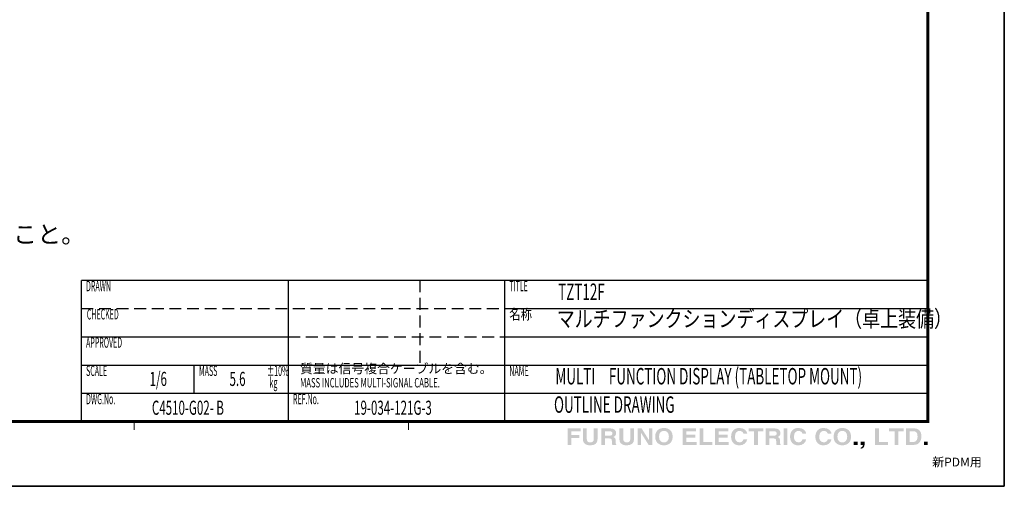
# Model space of a CAD drawing. Extents: x -1782 to 0, y 0 to 1260.
# Drawn here: x -1005 to 0, y 0 to 476 of the extents above; entities that cross this region are included whole.
import ezdxf
from ezdxf.enums import TextEntityAlignment as Align

# ---------------------------------------------------------------- set-up
doc = ezdxf.new("R2010")
doc.units = 0
doc.header["$LTSCALE"] = 6
doc.linetypes.add('HIDDEN', pattern=[1.5, 1, -0.5])
doc.layers.get('0').update_dxf_attribs({"linetype": 'CONTINUOUS', "lineweight": 25})
doc.layers.add('02', color=3, linetype='CONTINUOUS')
doc.layers.add('03', color=150, linetype='CONTINUOUS')
doc.layers.add('97', color=7, linetype='CONTINUOUS', lineweight=25)
doc.layers.add('98', color=6, linetype='CONTINUOUS', lineweight=20)
doc.layers.add('99', color=2, linetype='CONTINUOUS', lineweight=35, plot=False)
doc.styles.get("Standard").update_dxf_attribs({"font": 'txt.shx', "bigfont": 'extfont.shx'})

# ---------------------------------------------------------------- blocks, each defined once
blk = doc.blocks.new('logo')
at = {"layer": '98', "lineweight": 0}
for points in [[(-120.33, 0.07), (-121.61, 0.07), (-121.61, 5.64), (-117.25, 5.64), (-117.25, 4.65), (-120.33, 4.65), (-120.33, 3.39), (-117.63, 3.39), (-117.63, 2.41), (-120.33, 2.41)], [(-94.18, 5.64), (-92.98, 5.64), (-92.98, 0.07), (-94.26, 0.07), (-96.76, 4.04), (-96.78, 4.04), (-96.78, 0.07), (-97.97, 0.07), (-97.97, 5.64), (-96.63, 5.64), (-94.19, 1.76), (-94.18, 1.76)], [(-78.24, 4.65), (-81.49, 4.65), (-81.49, 3.48), (-78.5, 3.48), (-78.5, 2.49), (-81.49, 2.49), (-81.49, 1.05), (-78.09, 1.05), (-78.09, 0.07), (-82.74, 0.07), (-82.74, 5.64), (-78.24, 5.64)], [(-75.77, 1.08), (-72.73, 1.08), (-72.73, 0.07), (-77.05, 0.07), (-77.05, 5.64), (-75.77, 5.64)], [(-67.34, 4.65), (-70.59, 4.65), (-70.59, 3.48), (-67.6, 3.48), (-67.6, 2.49), (-70.59, 2.49), (-70.59, 1.05), (-67.19, 1.05), (-67.19, 0.07), (-71.84, 0.07), (-71.84, 5.64), (-67.34, 5.64)], [(-57.39, 0.07), (-58.67, 0.07), (-58.67, 4.65), (-60.52, 4.65), (-60.52, 5.64), (-55.53, 5.64), (-55.53, 4.65), (-57.39, 4.65)], [(-47.44, 0.07), (-48.72, 0.07), (-48.72, 5.64), (-47.44, 5.64)], [(-16.52, 1.08), (-13.47, 1.08), (-13.47, 0.07), (-17.8, 0.07), (-17.8, 5.64), (-16.52, 5.64)], [(-9.98, 0.07), (-11.26, 0.07), (-11.26, 4.65), (-13.11, 4.65), (-13.11, 5.64), (-8.13, 5.64), (-8.13, 4.65), (-9.98, 4.65)]]:
    blk.add_hatch(color=6, dxfattribs=at).paths.add_polyline_path(points)
h = blk.add_hatch(color=6, dxfattribs=at)
edge = h.paths.add_edge_path()
edge.add_spline(control_points=[(-111.49, 2.01), (-111.49, 0.55), (-112.46, -0.08), (-114.01, -0.08), (-114.57, -0.08), (-115.4, 0.04), (-115.95, 0.59), (-116.28, 0.94), (-116.41, 1.39), (-116.43, 1.94), (-116.43, 1.94), (-116.43, 5.64), (-116.43, 5.64), (-116.43, 5.64), (-115.12, 5.64), (-115.12, 5.64), (-115.12, 5.64), (-115.12, 2.02), (-115.12, 2.02), (-115.12, 1.25), (-114.63, 0.9), (-114.03, 0.9), (-113.15, 0.9), (-112.79, 1.29), (-112.79, 1.97), (-112.79, 1.97), (-112.79, 5.64), (-112.79, 5.64), (-112.79, 5.64), (-111.49, 5.64), (-111.49, 5.64), (-111.49, 5.64), (-111.49, 2.01), (-111.49, 2.01)], knot_values=[0, 0, 0, 0, 1, 1, 1, 2, 2, 2, 3, 3, 3, 4, 4, 4, 5, 5, 5, 6, 6, 6, 7, 7, 7, 8, 8, 8, 9, 9, 9, 10, 10, 10, 11, 11, 11, 11], degree=3, periodic=0)
h = blk.add_hatch(color=6, dxfattribs=at)
edge = h.paths.add_edge_path(flags=16)
edge.add_spline(control_points=[(-110.23, 0.07), (-110.23, 0.07), (-108.98, 0.07), (-108.98, 0.07), (-108.98, 0.07), (-108.98, 2.25), (-108.98, 2.25), (-108.98, 2.25), (-107.66, 2.25), (-107.66, 2.25), (-106.71, 2.25), (-106.66, 1.95), (-106.66, 1.19), (-106.66, 0.62), (-106.61, 0.33), (-106.52, 0.07), (-106.52, 0.07), (-105.11, 0.07), (-105.11, 0.07), (-105.11, 0.07), (-105.11, 0.21), (-105.11, 0.21), (-105.38, 0.31), (-105.38, 0.51), (-105.38, 1.32), (-105.38, 2.36), (-105.65, 2.53), (-106.16, 2.74), (-105.55, 2.92), (-105.21, 3.45), (-105.21, 4.06), (-105.21, 4.54), (-105.51, 5.64), (-107.14, 5.64), (-107.14, 5.64), (-110.23, 5.64), (-110.23, 5.64), (-110.23, 5.64), (-110.23, 0.07), (-110.23, 0.07)], knot_values=[0, 0, 0, 0, 1, 1, 1, 2, 2, 2, 3, 3, 3, 4, 4, 4, 5, 5, 5, 6, 6, 6, 7, 7, 7, 8, 8, 8, 9, 9, 9, 10, 10, 10, 11, 11, 11, 12, 12, 12, 13, 13, 13, 13], degree=3, periodic=0)
edge = h.paths.add_edge_path()
edge.add_spline(control_points=[(-108.98, 3.19), (-108.98, 3.19), (-108.98, 4.67), (-108.98, 4.67), (-108.98, 4.67), (-107.38, 4.67), (-107.38, 4.67), (-106.63, 4.67), (-106.49, 4.24), (-106.49, 3.95), (-106.49, 3.39), (-106.81, 3.19), (-107.48, 3.19), (-107.48, 3.19), (-108.98, 3.19), (-108.98, 3.19)], knot_values=[0, 0, 0, 0, 1, 1, 1, 2, 2, 2, 3, 3, 3, 4, 4, 4, 5, 5, 5, 5], degree=3, periodic=0)
h = blk.add_hatch(color=6, dxfattribs=at)
edge = h.paths.add_edge_path()
edge.add_spline(control_points=[(-99.17, 2.01), (-99.17, 0.55), (-100.14, -0.08), (-101.69, -0.08), (-102.25, -0.08), (-103.08, 0.04), (-103.63, 0.59), (-103.96, 0.94), (-104.09, 1.39), (-104.11, 1.94), (-104.11, 1.94), (-104.11, 5.64), (-104.11, 5.64), (-104.11, 5.64), (-102.8, 5.64), (-102.8, 5.64), (-102.8, 5.64), (-102.8, 2.02), (-102.8, 2.02), (-102.8, 1.25), (-102.31, 0.9), (-101.71, 0.9), (-100.83, 0.9), (-100.47, 1.29), (-100.47, 1.97), (-100.47, 1.97), (-100.47, 5.64), (-100.47, 5.64), (-100.47, 5.64), (-99.17, 5.64), (-99.17, 5.64), (-99.17, 5.64), (-99.17, 2.01), (-99.17, 2.01)], knot_values=[0, 0, 0, 0, 1, 1, 1, 2, 2, 2, 3, 3, 3, 4, 4, 4, 5, 5, 5, 6, 6, 6, 7, 7, 7, 8, 8, 8, 9, 9, 9, 10, 10, 10, 11, 11, 11, 11], degree=3, periodic=0)
h = blk.add_hatch(color=6, dxfattribs=at)
edge = h.paths.add_edge_path(flags=16)
edge.add_spline(control_points=[(-92.03, 2.85), (-92.03, 0.24), (-89.89, -0.08), (-89.08, -0.08), (-88.27, -0.08), (-86.14, 0.24), (-86.14, 2.85), (-86.14, 5.47), (-88.27, 5.78), (-89.08, 5.78), (-89.89, 5.78), (-92.03, 5.47), (-92.03, 2.85)], knot_values=[0, 0, 0, 0, 1, 1, 1, 2, 2, 2, 3, 3, 3, 4, 4, 4, 4], degree=3, periodic=0)
edge = h.paths.add_edge_path()
edge.add_spline(control_points=[(-90.75, 2.85), (-90.75, 4.41), (-89.77, 4.8), (-89.08, 4.8), (-88.39, 4.8), (-87.42, 4.41), (-87.42, 2.85), (-87.42, 1.29), (-88.39, 0.9), (-89.08, 0.9), (-89.77, 0.9), (-90.75, 1.29), (-90.75, 2.85)], knot_values=[0, 0, 0, 0, 1, 1, 1, 2, 2, 2, 3, 3, 3, 4, 4, 4, 4], degree=3, periodic=0)
h = blk.add_hatch(color=6, dxfattribs=at)
edge = h.paths.add_edge_path()
edge.add_spline(control_points=[(-62.24, 3.81), (-62.34, 4.15), (-62.54, 4.78), (-63.6, 4.78), (-64.21, 4.78), (-65.12, 4.4), (-65.12, 2.83), (-65.12, 1.83), (-64.68, 0.93), (-63.6, 0.93), (-62.89, 0.93), (-62.39, 1.29), (-62.24, 1.98), (-62.24, 1.98), (-60.96, 1.98), (-60.96, 1.98), (-61.22, 0.77), (-62.09, -0.08), (-63.62, -0.08), (-65.25, -0.08), (-66.42, 0.92), (-66.42, 2.84), (-66.42, 4.79), (-65.19, 5.78), (-63.61, 5.78), (-61.77, 5.78), (-61.03, 4.64), (-60.96, 3.81), (-60.96, 3.81), (-62.24, 3.81), (-62.24, 3.81)], knot_values=[0, 0, 0, 0, 1, 1, 1, 2, 2, 2, 3, 3, 3, 4, 4, 4, 5, 5, 5, 6, 6, 6, 7, 7, 7, 8, 8, 8, 9, 9, 9, 10, 10, 10, 10], degree=3, periodic=0)
h = blk.add_hatch(color=6, dxfattribs=at)
edge = h.paths.add_edge_path(flags=16)
edge.add_spline(control_points=[(-54.78, 0.07), (-54.78, 0.07), (-53.52, 0.07), (-53.52, 0.07), (-53.52, 0.07), (-53.52, 2.25), (-53.52, 2.25), (-53.52, 2.25), (-52.2, 2.25), (-52.2, 2.25), (-51.25, 2.25), (-51.2, 1.95), (-51.2, 1.19), (-51.2, 0.62), (-51.15, 0.33), (-51.06, 0.07), (-51.06, 0.07), (-49.65, 0.07), (-49.65, 0.07), (-49.65, 0.07), (-49.65, 0.21), (-49.65, 0.21), (-49.92, 0.31), (-49.92, 0.51), (-49.92, 1.32), (-49.92, 2.36), (-50.19, 2.53), (-50.7, 2.74), (-50.09, 2.92), (-49.75, 3.45), (-49.75, 4.06), (-49.75, 4.54), (-50.05, 5.64), (-51.68, 5.64), (-51.68, 5.64), (-54.78, 5.64), (-54.78, 5.64), (-54.78, 5.64), (-54.78, 0.07), (-54.78, 0.07)], knot_values=[0, 0, 0, 0, 1, 1, 1, 2, 2, 2, 3, 3, 3, 4, 4, 4, 5, 5, 5, 6, 6, 6, 7, 7, 7, 8, 8, 8, 9, 9, 9, 10, 10, 10, 11, 11, 11, 12, 12, 12, 13, 13, 13, 13], degree=3, periodic=0)
edge = h.paths.add_edge_path()
edge.add_spline(control_points=[(-53.52, 3.19), (-53.52, 3.19), (-53.52, 4.67), (-53.52, 4.67), (-53.52, 4.67), (-51.93, 4.67), (-51.93, 4.67), (-51.18, 4.67), (-51.03, 4.24), (-51.03, 3.95), (-51.03, 3.39), (-51.35, 3.19), (-52.02, 3.19), (-52.02, 3.19), (-53.52, 3.19), (-53.52, 3.19)], knot_values=[0, 0, 0, 0, 1, 1, 1, 2, 2, 2, 3, 3, 3, 4, 4, 4, 5, 5, 5, 5], degree=3, periodic=0)
h = blk.add_hatch(color=6, dxfattribs=at)
edge = h.paths.add_edge_path()
edge.add_spline(control_points=[(-42.34, 3.81), (-42.44, 4.15), (-42.63, 4.78), (-43.69, 4.78), (-44.31, 4.78), (-45.21, 4.4), (-45.21, 2.83), (-45.21, 1.83), (-44.78, 0.93), (-43.69, 0.93), (-42.98, 0.93), (-42.49, 1.29), (-42.34, 1.98), (-42.34, 1.98), (-41.06, 1.98), (-41.06, 1.98), (-41.31, 0.77), (-42.18, -0.08), (-43.72, -0.08), (-45.35, -0.08), (-46.52, 0.92), (-46.52, 2.84), (-46.52, 4.79), (-45.28, 5.78), (-43.7, 5.78), (-41.87, 5.78), (-41.12, 4.64), (-41.06, 3.81), (-41.06, 3.81), (-42.34, 3.81), (-42.34, 3.81)], knot_values=[0, 0, 0, 0, 1, 1, 1, 2, 2, 2, 3, 3, 3, 4, 4, 4, 5, 5, 5, 6, 6, 6, 7, 7, 7, 8, 8, 8, 9, 9, 9, 10, 10, 10, 10], degree=3, periodic=0)
h = blk.add_hatch(color=6, dxfattribs=at)
edge = h.paths.add_edge_path()
edge.add_spline(control_points=[(-33.8, 3.81), (-33.91, 4.15), (-34.1, 4.78), (-35.16, 4.78), (-35.77, 4.78), (-36.68, 4.4), (-36.68, 2.83), (-36.68, 1.83), (-36.24, 0.93), (-35.16, 0.93), (-34.45, 0.93), (-33.96, 1.29), (-33.8, 1.98), (-33.8, 1.98), (-32.52, 1.98), (-32.52, 1.98), (-32.78, 0.77), (-33.65, -0.08), (-35.19, -0.08), (-36.82, -0.08), (-37.98, 0.92), (-37.98, 2.84), (-37.98, 4.79), (-36.75, 5.78), (-35.17, 5.78), (-33.33, 5.78), (-32.59, 4.64), (-32.52, 3.81), (-32.52, 3.81), (-33.8, 3.81), (-33.8, 3.81)], knot_values=[0, 0, 0, 0, 1, 1, 1, 2, 2, 2, 3, 3, 3, 4, 4, 4, 5, 5, 5, 6, 6, 6, 7, 7, 7, 8, 8, 8, 9, 9, 9, 10, 10, 10, 10], degree=3, periodic=0)
h = blk.add_hatch(color=6, dxfattribs=at)
edge = h.paths.add_edge_path(flags=16)
edge.add_spline(control_points=[(-31.82, 2.85), (-31.82, 0.24), (-29.69, -0.08), (-28.88, -0.08), (-28.07, -0.08), (-25.94, 0.24), (-25.94, 2.85), (-25.94, 5.47), (-28.07, 5.78), (-28.88, 5.78), (-29.69, 5.78), (-31.82, 5.47), (-31.82, 2.85)], knot_values=[0, 0, 0, 0, 1, 1, 1, 2, 2, 2, 3, 3, 3, 4, 4, 4, 4], degree=3, periodic=0)
edge = h.paths.add_edge_path()
edge.add_spline(control_points=[(-30.54, 2.85), (-30.54, 4.41), (-29.57, 4.8), (-28.88, 4.8), (-28.19, 4.8), (-27.22, 4.41), (-27.22, 2.85), (-27.22, 1.29), (-28.19, 0.9), (-28.88, 0.9), (-29.57, 0.9), (-30.54, 1.29), (-30.54, 2.85)], knot_values=[0, 0, 0, 0, 1, 1, 1, 2, 2, 2, 3, 3, 3, 4, 4, 4, 4], degree=3, periodic=0)
h = blk.add_hatch(color=6, dxfattribs=at)
edge = h.paths.add_edge_path(flags=16)
edge.add_spline(control_points=[(-7.37, 0.07), (-7.37, 0.07), (-4.72, 0.07), (-4.72, 0.07), (-2.7, 0.07), (-2.18, 1.79), (-2.18, 2.98), (-2.18, 4.04), (-2.6, 5.64), (-4.67, 5.64), (-4.67, 5.64), (-7.37, 5.64), (-7.37, 5.64), (-7.37, 5.64), (-7.37, 0.07), (-7.37, 0.07)], knot_values=[0, 0, 0, 0, 1, 1, 1, 2, 2, 2, 3, 3, 3, 4, 4, 4, 5, 5, 5, 5], degree=3, periodic=0)
edge = h.paths.add_edge_path()
edge.add_spline(control_points=[(-6.12, 4.67), (-6.12, 4.67), (-4.89, 4.67), (-4.89, 4.67), (-4.34, 4.67), (-3.48, 4.54), (-3.48, 2.9), (-3.48, 1.98), (-3.83, 1.03), (-4.87, 1.03), (-4.87, 1.03), (-6.12, 1.03), (-6.12, 1.03), (-6.12, 1.03), (-6.12, 4.67), (-6.12, 4.67)], knot_values=[0, 0, 0, 0, 1, 1, 1, 2, 2, 2, 3, 3, 3, 4, 4, 4, 5, 5, 5, 5], degree=3, periodic=0)
h = blk.add_hatch(color=6, dxfattribs=at)
edge = h.paths.add_edge_path()
edge.add_spline(control_points=[(-23.74, 0.07), (-23.74, 0.07), (-25.02, 0.07), (-25.02, 0.07), (-25.02, 0.07), (-25.02, 1.2), (-25.02, 1.2), (-25.02, 1.2), (-23.74, 1.2), (-23.74, 1.2), (-23.74, 1.2), (-23.74, 0.07), (-23.74, 0.07)], knot_values=[0, 0, 0, 0, 1, 1, 1, 2, 2, 2, 3, 3, 3, 4, 4, 4, 4], degree=3, periodic=0)
h = blk.add_hatch(color=6, dxfattribs=at)
edge = h.paths.add_edge_path()
edge.add_spline(control_points=[(-21.36, 0.22), (-21.36, -0.73), (-21.91, -1.08), (-22.64, -1.24), (-22.64, -1.24), (-22.64, -1.24), (-22.64, -1.24), (-22.64, -1.24), (-22.64, -0.82), (-22.64, -0.82), (-22.32, -0.72), (-21.97, -0.58), (-21.93, 0.07), (-21.93, 0.07), (-22.64, 0.07), (-22.64, 0.07), (-22.64, 0.07), (-22.64, 1.2), (-22.64, 1.2), (-22.64, 1.2), (-21.36, 1.2), (-21.36, 1.2), (-21.36, 1.2), (-21.36, 0.22), (-21.36, 0.22)], knot_values=[0, 0, 0, 0, 1, 1, 1, 2, 2, 2, 3, 3, 3, 4, 4, 4, 5, 5, 5, 6, 6, 6, 7, 7, 7, 8, 8, 8, 8], degree=3, periodic=0)
h = blk.add_hatch(color=6, dxfattribs=at)
edge = h.paths.add_edge_path()
edge.add_spline(control_points=[(-0.03, 0.07), (-0.03, 0.07), (-1.31, 0.07), (-1.31, 0.07), (-1.31, 0.07), (-1.31, 1.2), (-1.31, 1.2), (-1.31, 1.2), (-0.03, 1.2), (-0.03, 1.2), (-0.03, 1.2), (-0.03, 0.07), (-0.03, 0.07)], knot_values=[0, 0, 0, 0, 1, 1, 1, 2, 2, 2, 3, 3, 3, 4, 4, 4, 4], degree=3, periodic=0)
blk = doc.blocks.new('pdm')
at = {"layer": '99', "flags": 8}
blk.add_attdef('新PDM用', text='', height=1.5, dxfattribs=at).set_placement((-168.85, 6.05), align=Align.MIDDLE_LEFT)
blk = doc.blocks.new('WAKU2-GAI_A4')
at = {"layer": '98', "color": 6, "linetype": 'Continuous'}
for p, q in [((-148, 11), (-148, 9.6)), ((-101.33, 11), (-101.33, 9.6))]:
    blk.add_line(p, q, dxfattribs=at)
at = {"layer": '98', "color": 6, "linetype": 'Continuous', "const_width": 0.5}
blk.add_lwpolyline([(-13, 192), (-288, 192), (-288, 11), (-13, 11), (-13, 199), (-33, 199), (-33, 192)], dxfattribs=at)
at = {"layer": '99'}
blk.add_lwpolyline([(0, 0), (-297, 0), (-297, 210), (0, 210)], close=True, dxfattribs=at)
at = {"linetype": 'Continuous', "lineweight": 0, "xscale": 0.5039999999999996, "yscale": 0.5039999999999996, "zscale": 0.5039999999999996}
blk.add_blockref('logo', (-13, 7), dxfattribs=at)
ref = blk.add_blockref('pdm', (156.58, -1.93))
ref.add_attrib('新PDM用', '新PDM用', dxfattribs={"layer": '99', "height": 1.5}).set_placement((-12.28, 4.12), align=Align.MIDDLE_LEFT)
at = {"layer": '99', "flags": 2}
for tag, height, p in [('用紙サイズ', 4, (-18, 195.5)), ('ACM2018(17/08/02)', 2, (-25.51, 4.24))]:
    blk.add_attdef(tag, text='', height=height, dxfattribs=at).set_placement(p, align=Align.MIDDLE_CENTER)

msp = doc.modelspace()

# ---------------------------------------------------------------- linework, layer by layer
at = {"layer": '02', "lineweight": 30}
for p in [(-78, 210), (-942.008471, 66)]:
    msp.add_line(p, (-942.008471, 210), dxfattribs=at)
at = {"layer": '02', "linetype": 'Continuous'}
for p, q in [((-730.8, 210), (-730.8, 66)), ((-510, 210), (-510, 66)), ((-510, 181.2), (-78, 181.2)), ((-942.008471, 152.4), (-730.8, 152.4)), ((-510, 152.4), (-78, 152.4)), ((-942.008471, 123.6), (-510, 123.6)), ((-826.8, 94.8), (-826.8, 123.6)), ((-510, 123.6), (-78, 123.6)), ((-942.008471, 94.8), (-510, 94.8)), ((-510, 94.8), (-78, 94.8))]:
    msp.add_line(p, q, dxfattribs=at)
at = {"layer": '02', "linetype": 'HIDDEN', "ltscale": 2}
for p, q in [((-596.4, 210), (-596.4, 123.6)), ((-942.008471, 181.2), (-510, 181.2)), ((-730.8, 152.4), (-510, 152.4))]:
    msp.add_line(p, q, dxfattribs=at)

# ---------------------------------------------------------------- block references
at = {"lineweight": 0, "xscale": 6, "yscale": 6, "zscale": 6}
msp.add_blockref('WAKU2-GAI_A4', (0, 0), dxfattribs=at)

# ---------------------------------------------------------------- texts
at = {"layer": '02', "linetype": 'Continuous'}
for s, width, p in [('DRAWN', 0.5, (-937.208471, 195.6)), ('TITLE', 0.5, (-505.2, 195.6)), ('名称', 0.8, (-505.2, 166.8)), ('CHECKED', 0.5, (-936.432, 166.8)), ('APPROVED', 0.5, (-937.208471, 138)), ('SCALE', 0.5, (-937.208471, 109.2)), ('MASS', 0.5, (-822, 109.2)), ('%%P10%%%', 0.5, (-752.4, 109.2)), ('NAME', 0.5, (-505.2, 109.2)), ('kg', 0.5, (-750, 97.2)), ('DWG.No.', 0.5, (-937.208471, 80.4)), ('REF.No.', 0.5, (-726, 80.4))]:
    msp.add_text(s, height=10.56, dxfattribs=dict(at, width=width)).set_placement(p, align=Align.BOTTOM_LEFT)
at = {"layer": '03'}
for s, height, width, p in [('TZT12F', 16.8, 0.6, (-455.378174, 184.713576)), ('マルチファンクションディスプレイ（卓上装備）', 16.8, 0.8, (-456.789845, 157.18415)), ('MULTI\u3000FUNCTION DISPLAY (TABLETOP MOUNT)', 16.8, 0.6, (-458.201659, 98.595922)), ('1/6', 14.4, 0.6, (-872.4, 97.8)), ('5.6', 14.4, 0.6, (-790.8, 97.8)), ('MASS INCLUDES MULTI-SIGNAL CABLE.', 9.6, 0.6, (-718.8, 97.8)), ('OUTLINE DRAWING', 16.8, 0.6, (-459.613478, 69.654744)), ('C4510-G02- B', 14.4, 0.6, (-870, 68.4)), ('19-034-121G-3', 14.4, 0.6, (-663.6, 68.4))]:
    msp.add_text(s, height=height, dxfattribs=dict(at, width=width)).set_placement(p, align=Align.BOTTOM_LEFT)
msp.add_text('質量は信号複合ケーブルを含む。', height=9.6, dxfattribs=at).set_placement((-718.8, 112.2), align=Align.BOTTOM_LEFT)
at = {"layer": '97'}
msp.add_text('２）取付用ネジはトラスタッピンネジ呼び径５×２０を使用のこと。', height=18, dxfattribs=at).set_placement((-1699.317564, 247.93951))

doc.saveas('drawing.dxf')
